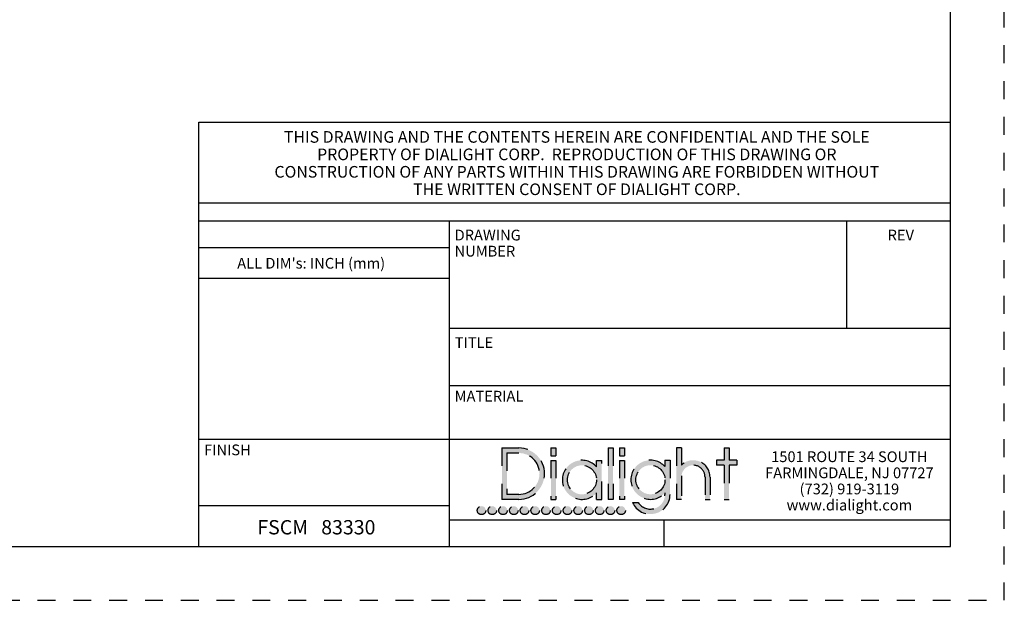
# Model space of a CAD drawing. Units: inches. Extents: x 0 to 11, y 0 to 8.5.
# Drawn here: x 5.5 to 11, y 0 to 3.2 of the extents above; entities that cross this region are included whole.
import ezdxf

# ---------------------------------------------------------------- set-up
doc = ezdxf.new("R2010")
doc.units = ezdxf.units.IN
doc.header["$LTSCALE"] = 0.605
doc.header["$MEASUREMENT"] = 0
doc.linetypes.add('DOT', pattern=[0.2, 0.1, -0.1])
doc.linetypes.add('HIDDEN', pattern=[0.2, 0.1, -0.1])
doc.layers.get('0').update_dxf_attribs({"linetype": 'CONTINUOUS'})
doc.layers.add('DEFAULT_2', color=8, linetype='HIDDEN')
doc.styles.get("Standard").update_dxf_attribs({"font": 'txt', "width": 0.8})

msp = doc.modelspace()

# ---------------------------------------------------------------- hatches: boundary and pattern name
at = {"linetype": 'CONTINUOUS'}
h = msp.add_hatch(color=40, dxfattribs=at)
edge = h.paths.add_edge_path()
edge.add_arc((9.023300214, 0.590686221), 0.0812821565, -146.6528468975, 0)
edge.add_line((9.1045823705, 0.60021153), (9.1045823705, 0.590686221))
edge.add_arc((9.023300214, 0.6733575464), 0.1093486565, 41.9841261912, 318.0158738088)
edge.add_line((9.1045823705, 0.7821974883), (9.1045823705, 0.7465035627))
edge.add_line((9.1045823705, 0.7821974883), (9.1326488705, 0.7821974883))
edge.add_line((9.1326488705, 0.7821974883), (9.1326488705, 0.590686221))
edge.add_arc((9.023300214, 0.590686221), 0.1093486565, -155.88205173, 0)
edge.add_line((8.9234970151, 0.5460045676), (8.9554007383, 0.5460045676))
edge = h.paths.add_edge_path()
edge.add_line((9.1682729272, 0.8510798278), (9.1682729272, 0.563610871))
edge.add_line((9.1963394272, 0.8510798278), (9.1682729272, 0.8510798278))
edge.add_line((9.1963394272, 0.8510798278), (9.1963394272, 0.7557686171))
edge.add_arc((9.2621734777, 0.6885622998), 0.0940787505, 0, 134.4090341763)
edge.add_line((9.3562522281, 0.6885622998), (9.3562522281, 0.563610871))
edge.add_line((9.3281857281, 0.563610871), (9.3562522281, 0.563610871))
edge.add_line((9.3281857281, 0.6885622998), (9.3281857281, 0.563610871))
edge.add_arc((9.2621734777, 0.6885622998), 0.0660122505, 0, 184.2109196747)
edge.add_line((9.1963394272, 0.6837151346), (9.1963394272, 0.563610871))
edge.add_line((9.1963394272, 0.563610871), (9.1682729272, 0.563610871))
edge = h.paths.add_edge_path()
edge.add_line((8.8502458819, 0.7817994694), (8.8502458819, 0.563610871))
edge.add_line((8.8502458819, 0.7817994694), (8.8783165584, 0.7817994694))
edge.add_line((8.8783165584, 0.7817994694), (8.8783165584, 0.563610871))
edge.add_line((8.8783165584, 0.563610871), (8.8502458819, 0.563610871))
edge = h.paths.add_edge_path()
edge.add_line((8.7865611022, 0.8510798278), (8.7865611022, 0.563610871))
edge.add_line((8.7865611022, 0.8510798278), (8.8146243537, 0.8510798278))
edge.add_line((8.8146243537, 0.8510798278), (8.8146243537, 0.563610871))
edge.add_line((8.8146243537, 0.563610871), (8.7865611022, 0.563610871))
edge = h.paths.add_edge_path()
edge.add_line((8.1935929137, 0.8509461778), (8.1935929137, 0.563610871))
edge.add_line((8.1935929137, 0.8509461778), (8.2882677603, 0.8509461778))
edge.add_arc((8.2882677603, 0.7072785244), 0.1436676534, -90, 90)
edge.add_line((8.2882677603, 0.563610871), (8.1935929137, 0.563610871))
edge = h.paths.add_edge_path()
edge.add_line((8.4956632027, 0.7817994694), (8.4956632027, 0.563610871))
edge.add_line((8.4675836347, 0.7817994694), (8.4956632027, 0.7817994694))
edge.add_line((8.4675836347, 0.7817994694), (8.4675836347, 0.563610871))
edge.add_line((8.4675836347, 0.563610871), (8.4956632027, 0.563610871))
edge = h.paths.add_edge_path()
edge.add_line((8.7509336722, 0.563610871), (8.7509336722, 0.7817994694))
edge.add_line((8.7228671722, 0.7817994694), (8.7509336722, 0.7817994694))
edge.add_line((8.7228671722, 0.7450451448), (8.7228671722, 0.7817994694))
edge.add_arc((8.640643134, 0.6729595275), 0.1093486565, 41.2409673286, 318.7590326714)
edge.add_line((8.7228671722, 0.563610871), (8.7228671722, 0.6008739102))
edge.add_line((8.7228671722, 0.563610871), (8.7509336722, 0.563610871))
edge = h.paths.add_edge_path()
edge.add_line((9.4626852824, 0.7541188109), (9.4626852824, 0.563610871))
edge.add_line((9.5054611891, 0.7541188109), (9.4626852824, 0.7541188109))
edge.add_line((9.5054611891, 0.7821974883), (9.5054611891, 0.7541188109))
edge.add_line((9.5054611891, 0.7821974883), (9.4626852824, 0.7821974883))
edge.add_line((9.4626852824, 0.8510798278), (9.4626852824, 0.7821974883))
edge.add_line((9.4346220309, 0.8510798278), (9.4626852824, 0.8510798278))
edge.add_line((9.4346220309, 0.8510798278), (9.4346220309, 0.7821974883))
edge.add_line((9.4346220309, 0.7821974883), (9.3918704567, 0.7821974883))
edge.add_line((9.3918704567, 0.7821974883), (9.3918704567, 0.7541188109))
edge.add_line((9.4346220309, 0.7541188109), (9.3918704567, 0.7541188109))
edge.add_line((9.4346220309, 0.7541188109), (9.4346220309, 0.563610871))
edge.add_line((9.4346220309, 0.563610871), (9.4626852824, 0.563610871))
edge = h.paths.add_edge_path()
edge.add_line((8.2216594137, 0.8228796778), (8.2216594137, 0.591677371))
edge.add_line((8.2216594137, 0.8228796778), (8.2882677603, 0.8228796778))
edge.add_arc((8.2882677603, 0.7072785244), 0.1156011534, -90, 90)
edge.add_line((8.2882677603, 0.591677371), (8.2216594137, 0.591677371))
edge = h.paths.add_edge_path()
edge.add_line((8.4956632027, 0.8510798278), (8.4956632027, 0.8076503494))
edge.add_line((8.4675836347, 0.8510798278), (8.4956632027, 0.8510798278))
edge.add_line((8.4675836347, 0.8510798278), (8.4675836347, 0.8076503494))
edge.add_line((8.4675836347, 0.8076503494), (8.4956632027, 0.8076503494))
edge = h.paths.add_edge_path()
edge.add_line((8.8783165584, 0.8510798278), (8.8783165584, 0.8076503494))
edge.add_line((8.8502458819, 0.8510798278), (8.8783165584, 0.8510798278))
edge.add_line((8.8502458819, 0.8510798278), (8.8502458819, 0.8076503494))
edge.add_line((8.8502458819, 0.8076503494), (8.8783165584, 0.8076503494))
edge = h.paths.add_edge_path()
edge.add_arc((8.640643134, 0.6729595275), 0.0812821565, 0, 360)
edge = h.paths.add_edge_path()
edge.add_arc((9.023300214, 0.6733575464), 0.0812821565, 0, 360)
edge = h.paths.add_edge_path()
edge.add_arc((8.8598261708, 0.5022221787), 0.0238345082, 0, 360)
edge = h.paths.add_edge_path()
edge.add_arc((8.7998261708, 0.5022221787), 0.0238345082, 0, 360)
edge = h.paths.add_edge_path()
edge.add_arc((8.7398261708, 0.5022221787), 0.0238345082, 0, 360)
edge = h.paths.add_edge_path()
edge.add_arc((8.6798261708, 0.5022221787), 0.0238345082, 0, 360)
edge = h.paths.add_edge_path()
edge.add_arc((8.6198261708, 0.5022221787), 0.0238345082, 0, 360)
edge = h.paths.add_edge_path()
edge.add_arc((8.5598261708, 0.5022221787), 0.0238345082, 0, 360)
edge = h.paths.add_edge_path()
edge.add_arc((8.4998261708, 0.5022221787), 0.0238345082, 0, 360)
edge = h.paths.add_edge_path()
edge.add_arc((8.4398261708, 0.5022221787), 0.0238345082, 0, 360)
edge = h.paths.add_edge_path()
edge.add_arc((8.3798261708, 0.5022221787), 0.0238345082, 0, 360)
edge = h.paths.add_edge_path()
edge.add_arc((8.3198261708, 0.5022221787), 0.0238345082, 0, 360)
edge = h.paths.add_edge_path()
edge.add_arc((8.2598261708, 0.5022221787), 0.0238345082, 0, 360)
edge = h.paths.add_edge_path()
edge.add_arc((8.1998261708, 0.5022221787), 0.0238345082, 0, 360)
edge = h.paths.add_edge_path()
edge.add_arc((8.1398261708, 0.5022221787), 0.0238345082, 0, 360)
edge = h.paths.add_edge_path()
edge.add_arc((8.0798261708, 0.5022221787), 0.0238345082, 0, 360)

# ---------------------------------------------------------------- linework, layer by layer
at = {"color": 7, "linetype": 'CONTINUOUS'}
for p, q in [((10.7, 0.3), (10.7, 8.2)), ((6.5, 2.67), (10.7, 2.67)), ((6.5, 0.3), (6.5, 2.67)), ((6.5, 2.22), (10.7, 2.22)), ((6.5, 2.12), (10.7, 2.12)), ((7.9, 0.3), (7.9, 2.12)), ((10.12, 1.52), (10.12, 2.12)), ((6.5, 1.97), (7.9, 1.97)), ((6.5, 1.8), (7.9, 1.8)), ((7.9, 1.52), (10.7, 1.52)), ((7.9, 1.2), (10.7, 1.2)), ((6.5, 0.9), (10.7, 0.9)), ((6.5, 0.53), (7.9, 0.53)), ((7.9, 0.45), (10.7, 0.45)), ((9.1, 0.3), (9.1, 0.45)), ((0.2678220817, 0.3), (10.7, 0.3))]:
    msp.add_line(p, q, dxfattribs=at)
at = {"layer": 'DEFAULT_2', "color": 8, "linetype": 'DOT'}
for p, q in [((11, -0), (11, 8.5)), ((0, 0), (11, -0))]:
    msp.add_line(p, q, dxfattribs=at)
at = {"layer": 'DEFAULT_2', "color": 8, "linetype": 'HIDDEN'}
for p, q in [((8.1935929137, 0.8509461778), (8.2882677603, 0.8509461778)), ((8.1935929137, 0.8509461778), (8.1935929137, 0.563610871)), ((8.4675836347, 0.8510798278), (8.4956632027, 0.8510798278)), ((8.4675836347, 0.8510798278), (8.4675836347, 0.8076503494)), ((8.4956632027, 0.8510798278), (8.4956632027, 0.8076503494)), ((8.7865611022, 0.8510798278), (8.8146243537, 0.8510798278)), ((8.7865611022, 0.8510798278), (8.7865611022, 0.563610871)), ((8.8146243537, 0.8510798278), (8.8146243537, 0.563610871)), ((8.8502458819, 0.8510798278), (8.8783165584, 0.8510798278)), ((8.8502458819, 0.8510798278), (8.8502458819, 0.8076503494)), ((8.8783165584, 0.8510798278), (8.8783165584, 0.8076503494)), ((9.1963394272, 0.8510798278), (9.1682729272, 0.8510798278)), ((9.1682729272, 0.8510798278), (9.1682729272, 0.563610871)), ((9.1963394272, 0.8510798278), (9.1963394272, 0.7557686171)), ((9.4346220309, 0.8510798278), (9.4626852824, 0.8510798278)), ((9.4346220309, 0.8510798278), (9.4346220309, 0.7821974883)), ((9.4626852824, 0.8510798278), (9.4626852824, 0.7821974883)), ((8.2216594137, 0.8228796778), (8.2882677603, 0.8228796778)), ((8.2216594137, 0.8228796778), (8.2216594137, 0.591677371)), ((8.4675836347, 0.8076503494), (8.4956632027, 0.8076503494)), ((8.4675836347, 0.7817994694), (8.4956632027, 0.7817994694)), ((8.4675836347, 0.7817994694), (8.4675836347, 0.563610871)), ((8.4956632027, 0.7817994694), (8.4956632027, 0.563610871)), ((8.7228671722, 0.7817994694), (8.7509336722, 0.7817994694)), ((8.7228671722, 0.7450451448), (8.7228671722, 0.7817994694)), ((8.7509336722, 0.563610871), (8.7509336722, 0.7817994694)), ((8.8502458819, 0.8076503494), (8.8783165584, 0.8076503494)), ((8.8502458819, 0.7817994694), (8.8783165584, 0.7817994694)), ((8.8502458819, 0.7817994694), (8.8502458819, 0.563610871)), ((8.8783165584, 0.7817994694), (8.8783165584, 0.563610871)), ((9.1045823705, 0.7821974883), (9.1326488705, 0.7821974883)), ((9.1045823705, 0.7821974883), (9.1045823705, 0.7465035627)), ((9.1326488705, 0.7821974883), (9.1326488705, 0.590686221)), ((9.4346220309, 0.7821974883), (9.3918704567, 0.7821974883)), ((9.3918704567, 0.7821974883), (9.3918704567, 0.7541188109)), ((9.5054611891, 0.7821974883), (9.4626852824, 0.7821974883)), ((9.5054611891, 0.7821974883), (9.5054611891, 0.7541188109)), ((9.4346220309, 0.7541188109), (9.3918704567, 0.7541188109)), ((9.4346220309, 0.7541188109), (9.4346220309, 0.563610871)), ((9.5054611891, 0.7541188109), (9.4626852824, 0.7541188109)), ((9.4626852824, 0.7541188109), (9.4626852824, 0.563610871)), ((9.1963394272, 0.6837151346), (9.1963394272, 0.563610871)), ((9.3281857281, 0.6885622998), (9.3281857281, 0.563610871)), ((9.3562522281, 0.6885622998), (9.3562522281, 0.563610871)), ((8.2882677603, 0.563610871), (8.1935929137, 0.563610871)), ((8.2882677603, 0.591677371), (8.2216594137, 0.591677371)), ((8.4675836347, 0.563610871), (8.4956632027, 0.563610871)), ((8.7228671722, 0.563610871), (8.7228671722, 0.6008739102)), ((8.7228671722, 0.563610871), (8.7509336722, 0.563610871)), ((8.8146243537, 0.563610871), (8.7865611022, 0.563610871)), ((8.8783165584, 0.563610871), (8.8502458819, 0.563610871)), ((9.1045823705, 0.60021153), (9.1045823705, 0.590686221)), ((9.1963394272, 0.563610871), (9.1682729272, 0.563610871)), ((9.3281857281, 0.563610871), (9.3562522281, 0.563610871)), ((9.4346220309, 0.563610871), (9.4626852824, 0.563610871)), ((8.9234970151, 0.5460045676), (8.9554007383, 0.5460045676))]:
    msp.add_line(p, q, dxfattribs=at)
for centre, radius in [((8.640643134, 0.6729595275), 0.0812821565), ((9.023300214, 0.6733575464), 0.0812821565), ((8.0798261708, 0.5022221787), 0.0238345082), ((8.1398261708, 0.5022221787), 0.0238345082), ((8.1998261708, 0.5022221787), 0.0238345082), ((8.2598261708, 0.5022221787), 0.0238345082), ((8.3198261708, 0.5022221787), 0.0238345082), ((8.3798261708, 0.5022221787), 0.0238345082), ((8.4398261708, 0.5022221787), 0.0238345082), ((8.4998261708, 0.5022221787), 0.0238345082), ((8.5598261708, 0.5022221787), 0.0238345082), ((8.6198261708, 0.5022221787), 0.0238345082), ((8.6798261708, 0.5022221787), 0.0238345082), ((8.7398261708, 0.5022221787), 0.0238345082), ((8.7998261708, 0.5022221787), 0.0238345082), ((8.8598261708, 0.5022221787), 0.0238345082)]:
    msp.add_circle(centre, radius, dxfattribs=at)
for centre, radius, start, end in [((8.2882677603, 0.7072785244), 0.1436676534, 270, 90), ((8.2882677603, 0.7072785244), 0.1156011534, 270, 90), ((8.640643134, 0.6729595275), 0.1093486565, 41.2409673286, 318.7590326714), ((9.023300214, 0.6733575464), 0.1093486565, 41.9841261912, 318.0158738088), ((9.2621734777, 0.6885622998), 0.0940787505, 0, 134.4090341763), ((9.2621734777, 0.6885622998), 0.0660122505, 0, 184.2109196747), ((9.023300214, 0.590686221), 0.1093486565, 204.11794827, 360), ((9.023300214, 0.590686221), 0.0812821565, 213.3471531025, 360)]:
    msp.add_arc(centre, radius, start, end, dxfattribs=at)

# ---------------------------------------------------------------- texts
at = {"color": 2, "linetype": 'CONTINUOUS', "line_spacing_factor": 0.9}
for s, insert, char_height, width, attachment_point in [('THIS DRAWING AND THE CONTENTS HEREIN ARE CONFIDENTIAL AND THE SOLE\\PPROPERTY OF DIALIGHT CORP.  REPRODUCTION OF THIS DRAWING OR\\PCONSTRUCTION OF ANY PARTS WITHIN THIS DRAWING ARE FORBIDDEN WITHOUT\\PTHE WRITTEN CONSENT OF DIALIGHT CORP.', (8.612082138, 2.620965856), 0.065, 3.484, 2), ('DRAWING NUMBER', (7.9294030628, 2.0701709351), 0.06, 0.672, 1), ('REV', (10.348300895, 2.0701542008), 0.06, 0.144, 1), ("ALL DIM's: INCH (mm)", (6.7151663684, 1.9128024449), 0.06, 0.96, 1), ('TITLE', (7.930389339, 1.4697305699), 0.06, 0.24, 1), ('MATERIAL', (7.9297223569, 1.1701444666), 0.06, 0.384, 1), ('FINISH', (6.5299574673, 0.8702848522), 0.06, 0.288, 1), ('1501 ROUTE 34 SOUTH\\PFARMINGDALE, NJ 07727\\P(732) 919-3119\\Pwww.dialight.com', (10.1346462155, 0.8320046584), 0.06, 1.008, 2), ('FSCM   83330', (6.8275039578, 0.4480782776), 0.08, 0.768, 1)]:
    msp.add_mtext(s, dxfattribs=dict(at, insert=insert, char_height=char_height, width=width, attachment_point=attachment_point))

doc.saveas('drawing.dxf')
